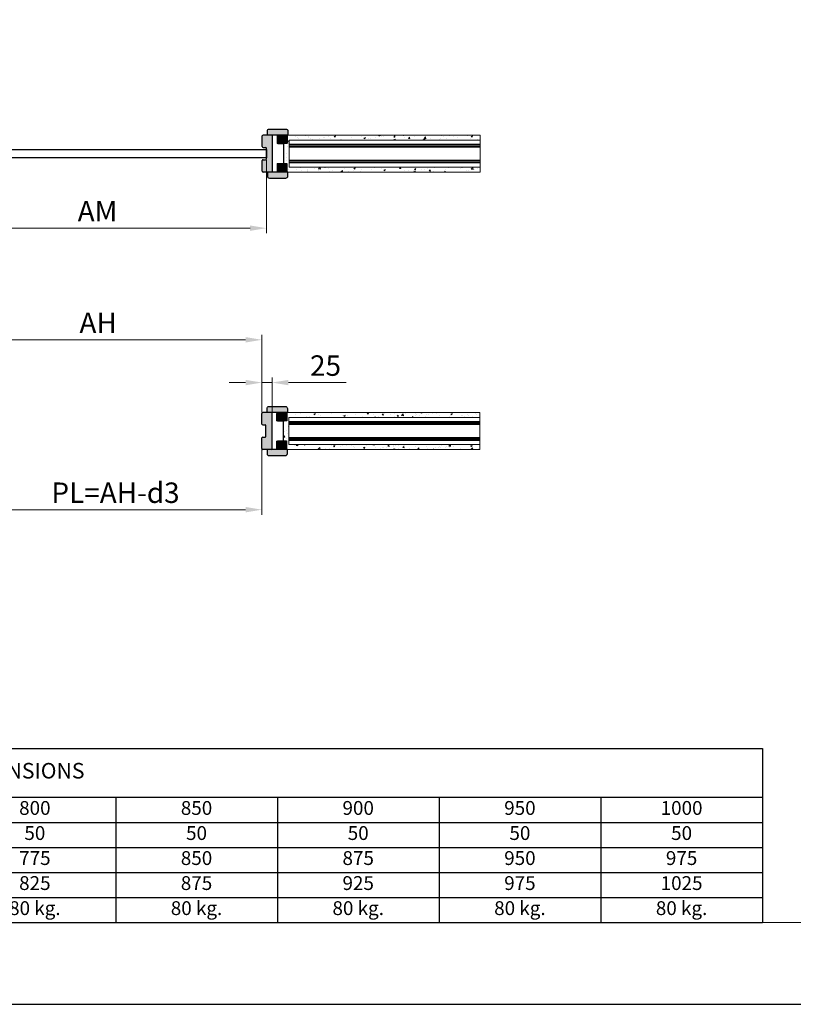
# Model space of a CAD drawing. Units: millimetres. Extents: x 25254 to 42350, y 12882 to 21762.
# Drawn here: x 27704 to 29594, y 12882 to 15287 of the extents above; entities that cross this region are included whole.
import ezdxf

# ---------------------------------------------------------------- set-up
doc = ezdxf.new("R2010")
doc.units = ezdxf.units.MM
doc.header["$LTSCALE"] = 2
doc.header["$PDSIZE"] = -1
for name, color, linetype, lineweight in [('cotes', 7, 'Continuous', 15), ('marcs fusta', 2, 'Continuous', 30), ('obra', 30, 'Continuous', 15), ('ombres', 253, 'Continuous', 13), ('porta', 3, 'Continuous', 25)]:
    doc.layers.add(name, color=color, linetype=linetype, lineweight=lineweight)
doc.layers.add('ENGLISH', color=7, linetype='Continuous')
doc.styles.add('LMA-1', font='romans.shx')
doc.dimstyles.new('LMA', dxfattribs={"dimscale": 10, "dimtxt": 5, "dimasz": 4, "dimexe": 1.25, "dimexo": 0.625, "dimgap": 1, "dimtad": 1, "dimzin": 12, "dimtxsty": 'LMA-1', "dimcen": 2.5, "dimclrd": 256, "dimclre": 256, "dimclrt": 256, "dimadec": 0, "dimazin": 0, "dimtfac": 1, "dimtmove": 0, "dimatfit": 3, "dimfxl": 10, "dimlwd": -1, "dimlwe": -1, "dimarcsym": 0})

# ---------------------------------------------------------------- blocks, each defined once
blk = doc.blocks.new('*D19')
at = {"layer": 'cotes', "transparency": 16777216}
for p, q in [((27495.7, 14331.8), (27495.7, 14517.8)), ((28255.7, 14505.3), (27535.7, 14505.3)), ((28295.7, 14328), (28295.7, 14517.8))]:
    blk.add_line(p, q, dxfattribs=at)
for points in [[(27535.7, 14511.9), (27535.7, 14498.6), (27495.7, 14505.3)], [(28255.7, 14511.9), (28255.7, 14498.6), (28295.7, 14505.3)]]:
    blk.add_solid(points, dxfattribs=at)
at = {"layer": 'Defpoints', "color": 0, "transparency": 16777216}
for p in [(27495.7, 14505.3), (27495.7, 14325.5), (28295.7, 14321.8)]:
    blk.add_point(p, dxfattribs=at)
at = {"layer": 'cotes', "transparency": 16777216, "insert": (27895.7, 14540.3), "char_height": 50, "attachment_point": 5, "style": 'LMA-1'}
blk.add_mtext('AH', dxfattribs=at)
blk = doc.blocks.new('*D20')
at = {"layer": 'cotes', "transparency": 16777216}
for p, q in [((28295.7, 14331.8), (28295.7, 14413.4)), ((28320.7, 14319.8), (28320.7, 14413.4)), ((28255.7, 14400.9), (28215.7, 14400.9)), ((28295.7, 14400.9), (28320.7, 14400.9)), ((28360.7, 14400.9), (28501.7, 14400.9))]:
    blk.add_line(p, q, dxfattribs=at)
for points in [[(28255.7, 14407.5), (28255.7, 14394.2), (28295.7, 14400.9)], [(28360.7, 14407.5), (28360.7, 14394.2), (28320.7, 14400.9)]]:
    blk.add_solid(points, dxfattribs=at)
at = {"layer": 'Defpoints', "color": 0, "transparency": 16777216}
for p in [(28320.7, 14400.9), (28295.7, 14325.5), (28320.7, 14313.6)]:
    blk.add_point(p, dxfattribs=at)
at = {"layer": 'cotes', "transparency": 16777216, "insert": (28451.2, 14435.9), "char_height": 50, "attachment_point": 5, "style": 'LMA-1'}
blk.add_mtext('25', dxfattribs=at)
blk = doc.blocks.new('*D26')
at = {"layer": 'cotes', "transparency": 16777216}
for p, q in [((27481.7, 14943.9), (27481.7, 14765.5)), ((28306.7, 14943.9), (28306.7, 14765.5)), ((27521.7, 14778), (28266.7, 14778))]:
    blk.add_line(p, q, dxfattribs=at)
for points in [[(27521.7, 14784.6), (27521.7, 14771.3), (27481.7, 14778)], [(28266.7, 14784.6), (28266.7, 14771.3), (28306.7, 14778)]]:
    blk.add_solid(points, dxfattribs=at)
at = {"layer": 'Defpoints', "color": 0, "transparency": 16777216}
for p in [(27481.7, 14950.2), (28306.7, 14950.2), (28306.7, 14778)]:
    blk.add_point(p, dxfattribs=at)
at = {"layer": 'cotes', "transparency": 16777216, "insert": (27894.2, 14813), "char_height": 50, "attachment_point": 5, "style": 'LMA-1'}
blk.add_mtext('AM', dxfattribs=at)
blk = doc.blocks.new('*D27')
at = {"layer": 'cotes', "transparency": 16777216}
for p, q in [((27580.7, 14266.3), (27580.7, 14077.8)), ((28295.7, 14246.3), (28295.7, 14077.8)), ((27620.7, 14090.3), (28255.7, 14090.3))]:
    blk.add_line(p, q, dxfattribs=at)
for points in [[(27620.7, 14097), (27620.7, 14083.7), (27580.7, 14090.3)], [(28255.7, 14097), (28255.7, 14083.7), (28295.7, 14090.3)]]:
    blk.add_solid(points, dxfattribs=at)
at = {"layer": 'Defpoints', "color": 0, "transparency": 16777216}
for p in [(27580.7, 14272.5), (28295.7, 14252.5), (28295.7, 14090.3)]:
    blk.add_point(p, dxfattribs=at)
at = {"layer": 'cotes', "transparency": 16777216, "insert": (27938.2, 14125.3), "char_height": 50, "attachment_point": 5, "style": 'LMA-1'}
blk.add_mtext('PL=AH-d3', dxfattribs=at)
blk = doc.blocks.new('*T35')
at = {"layer": 'ENGLISH', "color": 0, "linetype": 'ByBlock', "lineweight": -2, "transparency": 16777216}
for p, q in [((0, 0), (3864.4, 0)), ((0, 0), (0, -425.1)), ((3864.4, 0), (3864.4, -425.1)), ((0, -119.1), (3864.4, -119.1)), ((309.9, -119.1), (309.9, -425.1)), ((704.9, -119.1), (704.9, -425.1)), ((1099.8, -119.1), (1099.8, -425.1)), ((1494.8, -119.1), (1494.8, -425.1)), ((1889.7, -119.1), (1889.7, -425.1)), ((2284.6, -119.1), (2284.6, -425.1)), ((2679.6, -119.1), (2679.6, -425.1)), ((3074.5, -119.1), (3074.5, -425.1)), ((3469.4, -119.1), (3469.4, -425.1)), ((0, -180.7), (3864.4, -180.7)), ((0, -241.8), (3864.4, -241.8)), ((0, -302.9), (3864.4, -302.9)), ((0, -364), (3864.4, -364)), ((0, -425.1), (3864.4, -425.1))]:
    blk.add_line(p, q, dxfattribs=at)
at = {"layer": 'ENGLISH', "color": 0, "linetype": 'Continuous', "transparency": 16777216, "insert": (1932.2, -59.5), "char_height": 38.016, "width": 3861.84, "attachment_point": 5, "style": 'LMA-1'}
blk.add_mtext('GENERAL DIMENSIONS', dxfattribs=at)
at = {"layer": 'ENGLISH', "linetype": 'Continuous', "transparency": 16777216, "attachment_point": 5, "style": 'LMA-1'}
for s, insert, char_height, width in [('AH', (155, -149.9), 33.79, 307.404), ('600', (507.4, -149.9), 33.79, 392.403), ('650', (902.3, -149.9), 33.79, 392.403), ('700', (1297.3, -149.9), 33.79, 392.403), ('750', (1692.2, -149.9), 33.79, 392.403), ('800', (2087.2, -149.9), 33.79, 392.403), ('850', (2482.1, -149.9), 33.79, 392.403), ('900', (2877, -149.9), 33.79, 392.403), ('950', (3272, -149.9), 33.79, 392.403), ('1000', (3666.9, -149.9), 33.79, 392.403), ('d3', (155, -211.2), 33.79, 307.404), ('50', (507.4, -211.2), 33.79, 392.403), ('50', (902.3, -211.2), 33.79, 392.403), ('50', (1297.3, -211.2), 33.79, 392.403), ('50', (1692.2, -211.2), 33.79, 392.403), ('50', (2087.2, -211.2), 33.79, 392.403), ('50', (2482.1, -211.2), 33.79, 392.403), ('50', (2877, -211.2), 33.79, 392.403), ('50', (3272, -211.2), 33.79, 392.403), ('50', (3666.9, -211.2), 33.79, 392.403), ('C', (155, -272.3), 33.8, 307.404), ('575', (507.4, -272.3), 33.79, 392.403), ('650', (902.3, -272.3), 33.79, 392.403), ('675', (1297.3, -272.3), 33.79, 392.403), ('750', (1692.2, -272.3), 33.79, 392.403), ('775', (2087.2, -272.3), 33.79, 392.403), ('850', (2482.1, -272.3), 33.79, 392.403), ('875', (2877, -272.3), 33.79, 392.403), ('950', (3272, -272.3), 33.79, 392.403), ('975', (3666.9, -272.3), 33.79, 392.403), ('AM', (155, -333.4), 33.79, 307.404), ('625', (507.4, -333.4), 33.79, 392.403), ('675', (902.3, -333.4), 33.79, 392.403), ('725', (1297.3, -333.4), 33.79, 392.403), ('775', (1692.2, -333.4), 33.79, 392.403), ('825', (2087.2, -333.4), 33.79, 392.403), ('875', (2482.1, -333.4), 33.79, 392.403), ('925', (2877, -333.4), 33.79, 392.403), ('975', (3272, -333.4), 33.79, 392.403), ('1025', (3666.9, -333.4), 33.79, 392.403), ('Max. weight', (155, -394.6), 33.792, 307.404), ('80 kg.', (507.4, -394.6), 33.79, 392.403), ('80 kg.', (902.3, -394.6), 33.79, 392.403), ('80 kg.', (1297.3, -394.6), 33.79, 392.403), ('80 kg.', (1692.2, -394.6), 33.79, 392.403), ('80 kg.', (2087.2, -394.6), 33.79, 392.403), ('80 kg.', (2482.1, -394.6), 33.79, 392.403), ('80 kg.', (2877, -394.6), 33.79, 392.403), ('80 kg.', (3272, -394.6), 33.79, 392.403), ('80 kg.', (3666.9, -394.6), 33.79, 392.403)]:
    blk.add_mtext(s, dxfattribs=dict(at, insert=insert, char_height=char_height, width=width))

msp = doc.modelspace()

# ---------------------------------------------------------------- hatches: boundary and pattern name
at = {"layer": 'ombres', "transparency": 33554630}
h = msp.add_hatch(color=256, dxfattribs=at)
h.dxf.hatch_style = 1
h.paths.add_polyline_path([(28309.156, 15015.184, -0.41421356), (28314.156, 15020.184), (28354.156, 15020.184, -0.41421356), (28359.156, 15015.184), (28359.156, 15005.184), (28339.656, 15005.184), (28334.656, 15005.184), (28309.156, 15005.184)])
at = {"layer": 'ombres', "transparency": 33554610}
h = msp.add_hatch(color=256, dxfattribs=at)
h.dxf.hatch_style = 1
h.paths.add_polyline_path([(28296.656, 14943.184, -0.41421356), (28298.656, 14945.184), (28304.656, 14945.184, 0.41421356), (28306.656, 14947.184), (28306.656, 14973.184, 0.41421356), (28304.656, 14975.184), (28298.656, 14975.184, -0.41421356), (28296.656, 14977.184), (28296.656, 15003.184, -0.41421356), (28298.656, 15005.184), (28319.656, 15005.184, -0.41421356), (28321.656, 15003.184), (28321.656, 14917.184, -0.41421356), (28319.656, 14915.184), (28298.656, 14915.184, -0.41421356), (28296.656, 14917.184)])
at = {"layer": 'ombres', "transparency": 33554687}
h = msp.add_hatch(color=256, dxfattribs=at)
h.dxf.hatch_style = 1
h.paths.add_polyline_path([(28356.864, 15004.184, -0.41421356), (28357.656, 15003.392), (28357.656, 14985.976, -0.41421356), (28356.864, 14985.184), (28334.656, 14985.184, -0.41421356), (28333.656, 14986.184), (28333.656, 15003.184, -0.41421356), (28334.656, 15004.184)])
h = msp.add_hatch(dxfattribs=at)
h.set_pattern_fill('AR-CONC', color=256, scale=0.2)
h.set_pattern_definition([(50, (26650.052, 3706.185), (36.43693, -3.18782), [3.81, -41.91]), (355, (26650.052, 3706.185), (-7.04868, 38.21137), [3.048, -33.52812]), (100.45144, (26653.09, 3705.92), (29.38825, 35.02355), [3.238, -35.61805]), (46.1842, (26650.052, 3716.345), (54.2158, -8.40847), [5.715, -62.865]), (96.63556, (26654.57, 3715.644), (47.48083, 49.48522), [4.857, -53.42712]), (351.18415, (26650.05, 3716.345), (47.48083, 49.48522), [4.572, -50.29195]), (21, (26655.132, 3713.805), (30.32288, -20.45304), [3.81, -41.91]), (326, (26655.132, 3713.805), (12.3604, 36.83759), [3.048, -33.528]), (71.45144, (26657.66, 3712.1), (42.68328, 16.38455), [3.238, -35.61799]), (37.5, (26650.052, 3706.185), (0.61772, 16.911008), [0, -33.1216, 0, -34.036, 0, -33.655]), (7.5, (26650.052, 3706.185), (13.363933, 20.036115), [0, -19.4056, 0, -32.3596, 0, -12.827]), (327.5, (26638.724, 3706.185), (27.118119, -1.145749), [0, -12.7, 0, -39.624, 0, -52.578]), (317.5, (26633.644, 3706.185), (29.625836, 5.0853), [0, -16.51, 0, -26.3144, 0, -37.338])])
edge = h.paths.add_edge_path()
edge.add_line((28356.864, 15004.184), (28339.656, 15004.184))
edge.add_line((28339.656, 15004.184), (28339.656, 15005.184))
edge.add_line((28339.656, 15005.184), (28829.044, 15005.184))
edge.add_line((28829.044, 15005.184), (28829.044, 14993.182))
edge.add_line((28829.044, 14993.182), (28362.292, 14993.182))
edge.add_line((28362.292, 14993.182), (28362.292, 14927.186))
edge.add_line((28362.292, 14927.186), (28829.044, 14927.186))
edge.add_line((28829.044, 14927.186), (28829.044, 14915.184))
edge.add_line((28829.044, 14915.184), (28339.656, 14915.184))
edge.add_line((28339.656, 14915.184), (28339.656, 14916.184))
edge.add_line((28339.656, 14916.184), (28345.656, 14916.184))
edge.add_arc((28345.656, 14917.184), 1, 270, 360)
edge.add_line((28346.656, 14917.184), (28346.656, 14928.184))
edge.add_arc((28345.656, 14928.184), 1, 360, 450)
edge.add_line((28345.656, 14929.184), (28347.656, 14929.184))
edge.add_arc((28347.656, 14931.184), 2, 270, 360)
edge.add_line((28349.656, 14931.184), (28349.656, 14985.184))
edge.add_line((28349.656, 14985.184), (28356.864, 14985.184))
edge.add_arc((28356.864, 14985.976), 0.792, 270, 360)
edge.add_line((28357.656, 14985.976), (28357.656, 15003.392))
edge.add_arc((28356.864, 15003.392), 0.792, 360, 450)
h = msp.add_hatch(color=256, dxfattribs=at)
h.dxf.hatch_style = 1
h.paths.add_polyline_path([(28334.656, 14916.184, -0.41421356), (28333.656, 14917.184), (28333.656, 14934.184, -0.41421356), (28334.656, 14935.184), (28356.864, 14935.184, -0.41421356), (28357.656, 14934.392), (28357.656, 14916.976, -0.41421356), (28356.864, 14916.184)])
at = {"layer": 'ombres', "transparency": 33554630}
h = msp.add_hatch(color=256, dxfattribs=at)
h.dxf.hatch_style = 1
h.paths.add_polyline_path([(28309.156, 14915.184), (28336.595, 14915.184), (28359.156, 14915.184), (28359.156, 14905.184, -0.41421356), (28354.156, 14900.184), (28314.156, 14900.184, -0.41421356), (28309.156, 14905.184)])
h = msp.add_hatch(color=256, dxfattribs=at)
h.dxf.hatch_style = 1
h.paths.add_polyline_path([(28313.237, 14342.521), (28353.237, 14342.521, -0.41421356), (28358.237, 14337.521), (28358.237, 14327.521), (28338.737, 14327.521), (28333.737, 14327.521), (28308.237, 14327.521), (28308.237, 14337.521, -0.41421356)])
at = {"layer": 'ombres', "transparency": 33554610}
h = msp.add_hatch(color=256, dxfattribs=at)
h.dxf.hatch_style = 1
h.paths.add_polyline_path([(28295.737, 14325.521, -0.41421356), (28297.737, 14327.521), (28318.737, 14327.521, -0.41421356), (28320.737, 14325.521), (28320.737, 14239.521, -0.41421356), (28318.737, 14237.521), (28297.737, 14237.521, -0.41421356), (28295.737, 14239.521), (28295.737, 14265.521, -0.41421356), (28297.737, 14267.521), (28303.737, 14267.521, 0.41421356), (28305.737, 14269.521), (28305.737, 14295.521, 0.41421356), (28303.737, 14297.521), (28297.737, 14297.521, -0.41421356), (28295.737, 14299.521)])
at = {"layer": 'ombres', "transparency": 33554687}
h = msp.add_hatch(color=256, dxfattribs=at)
h.dxf.hatch_style = 1
h.paths.add_polyline_path([(28333.737, 14307.522, -0.41421356), (28332.737, 14308.522), (28332.737, 14325.522, -0.41421356), (28333.737, 14326.522), (28355.946, 14326.522, -0.41421356), (28356.737, 14325.73), (28356.737, 14308.313, -0.41421356), (28355.946, 14307.522)])
h = msp.add_hatch(dxfattribs=at)
h.set_pattern_fill('AR-CONC', color=256, scale=0.2)
h.set_pattern_definition([(50, (26677.083, 3699.262), (36.43693, -3.18782), [3.81, -41.91]), (355, (26677.083, 3699.262), (-7.04868, 38.21137), [3.048, -33.52812]), (100.45144, (26680.12, 3698.996), (29.38825, 35.02355), [3.238, -35.61805]), (46.1842, (26677.083, 3709.42), (54.2158, -8.40847), [5.715, -62.865]), (96.63556, (26681.6, 3708.72), (47.48083, 49.48522), [4.857, -53.42712]), (351.18415, (26677.083, 3709.42), (47.48083, 49.48522), [4.572, -50.29195]), (21, (26682.163, 3706.882), (30.32288, -20.45304), [3.81, -41.91]), (326, (26682.163, 3706.882), (12.3604, 36.83759), [3.048, -33.528]), (71.45144, (26684.69, 3705.178), (42.68328, 16.38455), [3.238, -35.61799]), (37.5, (26677.083, 3699.262), (0.61772, 16.911008), [0, -33.1216, 0, -34.036, 0, -33.655]), (7.5, (26677.083, 3699.262), (13.363933, 20.036115), [0, -19.4056, 0, -32.3596, 0, -12.827]), (327.5, (26665.755, 3699.262), (27.118119, -1.145749), [0, -12.7, 0, -39.624, 0, -52.578]), (317.5, (26660.675, 3699.262), (29.625836, 5.0853), [0, -16.51, 0, -26.3144, 0, -37.338])])
edge = h.paths.add_edge_path()
edge.add_arc((28344.737, 14325.521), 1, 360, 450)
edge.add_line((28344.737, 14326.521), (28338.737, 14326.521))
edge.add_line((28338.737, 14326.521), (28338.737, 14327.521))
edge.add_line((28338.737, 14327.521), (28828.125, 14327.521))
edge.add_line((28828.125, 14327.521), (28828.125, 14315.519))
edge.add_line((28828.125, 14315.519), (28361.373, 14315.519))
edge.add_line((28361.373, 14315.519), (28361.373, 14249.524))
edge.add_line((28361.373, 14249.524), (28828.125, 14249.524))
edge.add_line((28828.125, 14249.524), (28828.125, 14237.521))
edge.add_line((28828.125, 14237.521), (28338.737, 14237.521))
edge.add_line((28338.737, 14237.521), (28338.737, 14238.521))
edge.add_line((28338.737, 14238.521), (28344.737, 14238.521))
edge.add_arc((28344.737, 14239.521), 1, 270, 360)
edge.add_line((28345.737, 14239.521), (28345.737, 14250.521))
edge.add_arc((28344.737, 14250.521), 1, 360, 450)
edge.add_line((28344.737, 14251.521), (28346.737, 14251.521))
edge.add_arc((28346.737, 14253.521), 2, 270, 360)
edge.add_line((28348.737, 14253.521), (28348.737, 14311.521))
edge.add_arc((28346.737, 14311.521), 2, 360, 450)
edge.add_line((28346.737, 14313.521), (28344.737, 14313.521))
edge.add_arc((28344.737, 14314.521), 1, 270, 360)
edge.add_line((28345.737, 14314.521), (28345.737, 14325.521))
h = msp.add_hatch(color=256, dxfattribs=at)
h.dxf.hatch_style = 1
h.paths.add_polyline_path([(28332.737, 14256.521, -0.41421356), (28333.737, 14257.521), (28355.946, 14257.521, -0.41421356), (28356.737, 14256.73), (28356.737, 14239.313, -0.41421356), (28355.946, 14238.521), (28333.737, 14238.521, -0.41421356), (28332.737, 14239.521)])
at = {"layer": 'ombres', "transparency": 33554630}
h = msp.add_hatch(color=256, dxfattribs=at)
h.dxf.hatch_style = 1
h.paths.add_polyline_path([(28313.237, 14222.521), (28353.237, 14222.521, 0.41421356), (28358.237, 14227.521), (28358.237, 14237.521), (28338.737, 14237.521), (28333.737, 14237.521), (28308.237, 14237.521), (28308.237, 14227.521, 0.41421356)])

# ---------------------------------------------------------------- linework, layer by layer
at = {"color": 7, "linetype": 'Continuous', "lineweight": 15}
for p, q in [((28332.656, 14986.184), (28332.656, 15003.184)), ((28333.656, 15003.184), (28333.656, 14986.184)), ((28334.656, 15005.184), (28339.656, 15005.184)), ((28339.656, 15004.184), (28334.656, 15004.184)), ((28334.656, 14985.184), (28347.656, 14985.184)), ((28347.656, 14984.184), (28334.656, 14984.184)), ((28339.656, 15005.184), (28339.656, 15004.184)), ((28348.656, 14937.184), (28348.656, 14983.184)), ((28349.656, 14983.184), (28349.656, 14937.184)), ((28334.656, 14936.184), (28347.656, 14936.184)), ((28347.656, 14935.184), (28334.656, 14935.184)), ((28332.656, 14917.184), (28332.656, 14934.184)), ((28333.656, 14934.184), (28333.656, 14917.184)), ((28334.656, 14916.184), (28339.656, 14916.184)), ((28339.656, 14915.184), (28334.656, 14915.184)), ((28339.656, 14916.184), (28339.656, 14915.184)), ((28331.737, 14308.521), (28331.737, 14325.521)), ((28332.737, 14325.521), (28332.737, 14308.521)), ((28333.737, 14327.521), (28338.737, 14327.521)), ((28338.737, 14326.521), (28333.737, 14326.521)), ((28338.737, 14327.521), (28338.737, 14326.521)), ((28333.737, 14307.521), (28346.737, 14307.521)), ((28346.737, 14306.521), (28333.737, 14306.521)), ((28347.737, 14259.521), (28347.737, 14305.521)), ((28348.737, 14305.521), (28348.737, 14259.521)), ((28331.737, 14239.521), (28331.737, 14256.521)), ((28332.737, 14256.521), (28332.737, 14239.521)), ((28333.737, 14258.521), (28346.737, 14258.521)), ((28346.737, 14257.521), (28333.737, 14257.521)), ((28333.737, 14238.521), (28338.737, 14238.521)), ((28338.737, 14238.521), (28338.737, 14237.521)), ((28338.737, 14237.521), (28333.737, 14237.521))]:
    msp.add_line(p, q, dxfattribs=at)
at = {"lineweight": 30}
msp.add_lwpolyline([(25253.971, 12882.225), (33653.971, 12882.225), (33653.971, 18822.225), (25253.971, 18822.225)], close=True, dxfattribs=at)
at = {"lineweight": 20}
msp.add_lwpolyline([(25653.971, 13082.225), (33453.971, 13082.225), (33453.971, 18622.225), (25653.971, 18622.225)], close=True, dxfattribs=at)
at = {"color": 7, "linetype": 'Continuous', "lineweight": 15}
for centre, radius, start, end in [((28334.656, 15003.184), 2, 90, 180), ((28334.656, 14986.184), 2, 180, 270), ((28334.656, 15003.184), 1, 90, 180), ((28334.656, 14986.184), 1, 180, 270), ((28347.656, 14983.184), 2, 0, 90), ((28347.656, 14983.184), 1, 0, 90), ((28334.656, 14934.184), 2, 90, 180), ((28334.656, 14934.184), 1, 90, 180), ((28347.656, 14937.184), 2, 270, 0), ((28347.656, 14937.184), 1, 270, 0), ((28334.656, 14917.184), 2, 180, 270), ((28334.656, 14917.184), 1, 180, 270), ((28333.737, 14325.521), 2, 90, 180), ((28333.737, 14325.521), 1, 90, 180), ((28333.737, 14308.521), 2, 180, 270), ((28333.737, 14308.521), 1, 180, 270), ((28346.737, 14305.521), 2, 0, 90), ((28346.737, 14305.521), 1, 0, 90), ((28333.737, 14256.521), 2, 90, 180), ((28333.737, 14239.521), 2, 180, 270), ((28333.737, 14256.521), 1, 90, 180), ((28333.737, 14239.521), 1, 180, 270), ((28346.737, 14259.521), 2, 270, 0), ((28346.737, 14259.521), 1, 270, 0)]:
    msp.add_arc(centre, radius, start, end, dxfattribs=at)
at = {"layer": 'marcs fusta'}
for p, q in [((28296.656, 14977.184), (28296.656, 15003.184)), ((28319.656, 15005.184), (28298.656, 15005.184)), ((28321.656, 14917.184), (28321.656, 15003.184)), ((28298.656, 14975.184), (28304.656, 14975.184)), ((28306.656, 14947.184), (28306.656, 14973.184)), ((28306.656, 14947.184), (28306.656, 14973.184)), ((28296.656, 14917.184), (28296.656, 14943.184)), ((28298.656, 14945.184), (28304.656, 14945.184)), ((28319.656, 14915.184), (28298.656, 14915.184)), ((28295.737, 14299.521), (28295.737, 14325.521)), ((28318.737, 14327.521), (28297.737, 14327.521)), ((28320.737, 14239.521), (28320.737, 14325.521)), ((28297.737, 14297.521), (28303.737, 14297.521)), ((28305.737, 14269.521), (28305.737, 14295.521)), ((28305.737, 14269.521), (28305.737, 14295.521)), ((28295.737, 14239.521), (28295.737, 14265.521)), ((28297.737, 14267.521), (28303.737, 14267.521)), ((28318.737, 14237.521), (28297.737, 14237.521))]:
    msp.add_line(p, q, dxfattribs=at)
for points in [[(28359.156, 15015.184), (28359.156, 15005.184), (28309.156, 15005.184), (28309.156, 15015.184, -0.41421356), (28314.156, 15020.184), (28354.156, 15020.184, -0.41421356)], [(28357.656, 15003.392), (28357.656, 14985.976, -0.41421356), (28356.864, 14985.184), (28334.448, 14985.184, -0.41421356), (28333.656, 14985.976), (28333.656, 15003.392, -0.41421356), (28334.448, 15004.184), (28356.864, 15004.184, -0.41421356)], [(28357.656, 14916.976), (28357.656, 14934.392, 0.41421356), (28356.864, 14935.184), (28334.448, 14935.184, 0.41421356), (28333.656, 14934.392), (28333.656, 14916.976, 0.41421356), (28334.448, 14916.184), (28356.864, 14916.184, 0.41421356)], [(28359.156, 14905.184), (28359.156, 14915.184), (28309.156, 14915.184), (28309.156, 14905.184, 0.41421356), (28314.156, 14900.184), (28354.156, 14900.184, 0.41421356)], [(28358.237, 14337.521), (28358.237, 14327.521), (28308.237, 14327.521), (28308.237, 14337.521, -0.41421356), (28313.237, 14342.521), (28353.237, 14342.521, -0.41421356)], [(28356.737, 14325.73), (28356.737, 14308.313, -0.41421356), (28355.946, 14307.521), (28333.529, 14307.521, -0.41421356), (28332.737, 14308.313), (28332.737, 14325.73, -0.41421356), (28333.529, 14326.521), (28355.946, 14326.521, -0.41421356)], [(28356.737, 14239.313), (28356.737, 14256.73, 0.41421356), (28355.946, 14257.521), (28333.529, 14257.521, 0.41421356), (28332.737, 14256.73), (28332.737, 14239.313, 0.41421356), (28333.529, 14238.521), (28355.946, 14238.521, 0.41421356)], [(28358.237, 14227.521), (28358.237, 14237.521), (28308.237, 14237.521), (28308.237, 14227.521, 0.41421356), (28313.237, 14222.521), (28353.237, 14222.521, 0.41421356)]]:
    msp.add_lwpolyline(points, format="xyb", close=True, dxfattribs=at)
for centre, start, end in [((28298.656, 15003.184), 90, 180), ((28319.656, 15003.184), 0, 90), ((28298.656, 14977.184), 180, 270), ((28304.656, 14973.184), 0, 90), ((28298.656, 14943.184), 90, 180), ((28304.656, 14947.184), 270, 0), ((28298.656, 14917.184), 180, 270), ((28319.656, 14917.184), 270, 0), ((28297.737, 14325.521), 90, 180), ((28318.737, 14325.521), 0, 90), ((28297.737, 14299.521), 180, 270), ((28303.737, 14295.521), 0, 90), ((28297.737, 14265.521), 90, 180), ((28303.737, 14269.521), 270, 0), ((28297.737, 14239.521), 180, 270), ((28318.737, 14239.521), 270, 0)]:
    msp.add_arc(centre, 2, start, end, dxfattribs=at)
at = {"layer": 'obra'}
for p, q in [((28339.656, 15005.184), (28829.044, 15005.184)), ((28829.044, 15005.184), (28829.044, 14915.184)), ((28339.656, 14915.184), (28829.044, 14915.184)), ((28338.737, 14327.521), (28828.125, 14327.521)), ((28828.125, 14327.521), (28828.125, 14237.521)), ((28338.737, 14237.521), (28828.125, 14237.521))]:
    msp.add_line(p, q, dxfattribs=at)
at = {"layer": 'obra', "lineweight": 5}
for p, q in [((28362.292, 14993.182), (28362.292, 14927.186)), ((28829.044, 14993.182), (28362.292, 14993.182)), ((28362.292, 14983.18), (28829.044, 14983.18)), ((28362.292, 14981.18), (28829.044, 14981.18)), ((28362.292, 14978.18), (28829.044, 14978.18)), ((28362.292, 14976.18), (28829.044, 14976.18)), ((28362.292, 14944.189), (28829.044, 14944.189)), ((28362.292, 14942.189), (28829.044, 14942.189)), ((28362.292, 14939.189), (28829.044, 14939.189)), ((28362.292, 14937.189), (28829.044, 14937.189)), ((28362.292, 14927.186), (28829.044, 14927.186)), ((28361.373, 14315.519), (28361.373, 14249.524)), ((28828.125, 14315.519), (28361.373, 14315.519)), ((28361.373, 14305.517), (28828.125, 14305.517)), ((28361.373, 14303.517), (28828.125, 14303.517)), ((28361.373, 14300.517), (28828.125, 14300.517)), ((28361.373, 14298.517), (28828.125, 14298.517)), ((28361.373, 14266.526), (28828.125, 14266.526)), ((28361.373, 14264.526), (28828.125, 14264.526)), ((28361.373, 14261.526), (28828.125, 14261.526)), ((28361.373, 14259.526), (28828.125, 14259.526)), ((28361.373, 14249.524), (28828.125, 14249.524))]:
    msp.add_line(p, q, dxfattribs=at)
at = {"layer": 'porta'}
msp.add_lwpolyline([(28306.656, 14950.184), (27481.656, 14950.184), (27481.656, 14970.184), (28306.656, 14970.184)], close=True, dxfattribs=at)

# ---------------------------------------------------------------- block references
msp.add_blockref('*T35', (25653.971, 13507.339))

# ---------------------------------------------------------------- dimensions: what is measured, and where the dimension line sits
at = {"layer": 'cotes'}
dim = msp.add_linear_dim(base=(28306.656, 14777.974), p1=(27481.656, 14950.184), p2=(28306.656, 14950.184), text='AM', dimstyle='LMA', dxfattribs=at)
dim.commit()
dim.dimension.update_dxf_attribs({"geometry": '*D26', "text_midpoint": (27894.156, 14812.974)})
dim = msp.add_linear_dim(base=(27495.737, 14505.262), p1=(28295.737, 14321.771), p2=(27495.737, 14325.521), angle=180, text='AH', dimstyle='LMA', dxfattribs=at)
dim.commit()
dim.dimension.update_dxf_attribs({"geometry": '*D19', "text_midpoint": (27895.737, 14505.262), "dimtype": 160})
dim = msp.add_linear_dim(base=(28320.737, 14400.857), p1=(28295.737, 14325.521), p2=(28320.737, 14313.586), angle=180, dimstyle='LMA', dxfattribs=at)
dim.commit()
dim.dimension.update_dxf_attribs({"geometry": '*D20', "text_midpoint": (28451.213, 14435.857)})
dim = msp.add_linear_dim(base=(28295.737, 14090.317), p1=(27580.737, 14272.521), p2=(28295.737, 14252.521), text='PL=AH-d3', dimstyle='LMA', dxfattribs=at)
dim.commit()
dim.dimension.update_dxf_attribs({"geometry": '*D27', "text_midpoint": (27938.237, 14090.317), "dimtype": 160})

doc.saveas('drawing.dxf')
